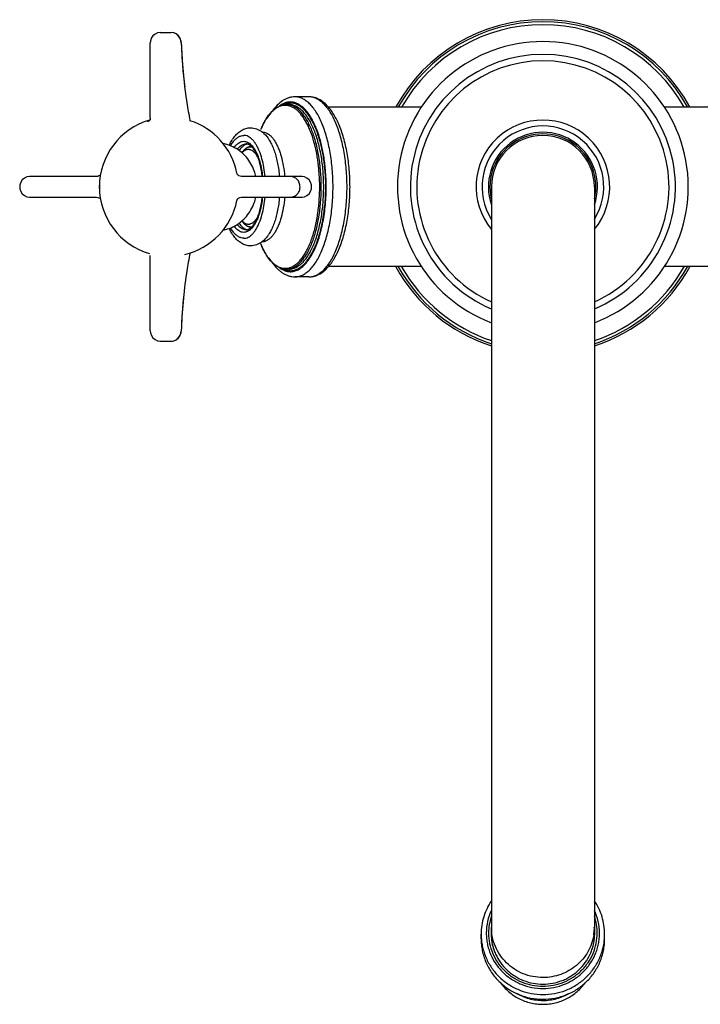
# Model space of a CAD drawing. Extents: x 9320 to 9833, y 1555 to 2068.
# Drawn here: x 9595 to 9728, y 1876 to 2068 of the extents above; entities that cross this region are included whole.
import ezdxf

# ---------------------------------------------------------------- set-up
doc = ezdxf.new("R2010")
doc.units = 0
doc.layers.add('02___PRT_ALL_AXES', color=7, linetype='Continuous')
doc.layers.add('1099003-112_DXF_CONTINUOUS_LINE', color=7, linetype='Continuous')

msp = doc.modelspace()

# ---------------------------------------------------------------- linework, layer by layer
at = {"color": 0, "linetype": 'Continuous'}
for p, q in [((9651.62, 2052.76), (9648.9, 2052.76)), ((9647.72, 2051.26), (9647.25, 2051.26)), ((9640.29, 2043.01), (9640.53, 2043.01)), ((9638.59, 2041.9), (9638.76, 2042.11)), ((9638.59, 2028.62), (9638.76, 2028.4)), ((9640.29, 2027.51), (9640.53, 2027.51)), ((9647.72, 2019.26), (9647.25, 2019.26)), ((9651.62, 2017.76), (9648.9, 2017.76))]:
    msp.add_line(p, q, dxfattribs=at)
at = {"color": 7, "linetype": 'Continuous'}
for p, q in [((9687.07, 2035.26), (9687.07, 1889.76)), ((9707.07, 2035.26), (9707.07, 1889.76)), ((9685.07, 1889.04), (9685.07, 1889.97)), ((9709.07, 1889.04), (9709.07, 1889.97)), ((9697.06, 1879.85), (9697.08, 1879.85))]:
    msp.add_line(p, q, dxfattribs=at)
at = {"color": 0, "linetype": 'Continuous'}
for centre, radius, start, end in [((9697.07, 2035.26), 32.5, 28.549, 151.4506), ((9697.07, 2035.26), 32.1, 28.9369, 151.0631), ((9697.07, 2035.26), 31.53, 29.4919, 150.5081), ((9697.07, 2035.26), 28.25, 290.7594, 249.2406), ((9697.07, 2035.26), 25.75, 292.9082, 247.0921), ((9697.07, 2035.26), 24.5, 294.1029, 245.8971), ((9647.25, 2048.15), 3.11, 90.0049, 94.8356), ((9647.25, 2048.36), 2.89, 80.884, 89.9625), ((9652.04, 2042.89), 10.35, 146.5946, 147.8421), ((9658.06, 2039.81), 17.13, 156.7185, 157.3759), ((9657.77, 2039.91), 16.82, 156.6483, 157.3009), ((9657.43, 2040.05), 16.46, 156.3304, 156.6478), ((9656.26, 2040.58), 15.17, 153.8837, 156.3686), ((9697.07, 2035.26), 12.98, 320.5301, 219.4699), ((9697.07, 2035.26), 11.83, 327.9018, 212.0982), ((9697.07, 2035.26), 10.6, 340.8175, 199.1825), ((9697.07, 2035.26), 10.3, 346.9116, 193.0884), ((9697.07, 2035.26), 10, 0, 180), ((9639.98, 2041.88), 1.74, 108.9628, 111.5467), ((9640.38, 2041.71), 1.4, 90.0048, 94.3553), ((9640.29, 2041.6), 1.41, 78.9329, 89.948), ((9640.38, 2041.71), 1.4, 87.0636, 89.9983), ((9638.63, 2041.2), 2.63, 47.5005, 48.1878), ((9618.24, 2035.37), 36.63, 4.2538, 6.0967), ((9618.65, 2035.44), 36.31, 5.9128, 6.0408), ((9617.8, 2035.36), 37.16, 4.2131, 5.9053), ((9617.59, 2035.32), 37.29, 3.743, 4.2562), ((9620.16, 2034.94), 34.71, 352.7194, 352.9255), ((9640.38, 2028.81), 1.4, 265.6447, 269.9952), ((9640.29, 2028.91), 1.4, 270.0124, 281.1071), ((9640.38, 2028.81), 1.4, 270.0017, 272.9158), ((9639.98, 2028.64), 1.74, 248.4533, 251.0372), ((9657.79, 2030.59), 16.83, 202.6461, 203.6688), ((9657.72, 2030.59), 16.77, 202.7252, 203.7232), ((9656.54, 2030.07), 15.48, 203.718, 206.0626), ((9652.06, 2027.63), 10.38, 212.4488, 213.3745), ((9697.07, 2035.26), 32.5, 208.5495, 252.0542), ((9697.07, 2035.26), 32.1, 208.937, 251.8235), ((9697.07, 2035.26), 31.53, 209.492, 251.4929), ((9697.07, 2035.26), 32.1, 288.1774, 331.063), ((9697.07, 2035.26), 31.53, 288.5071, 330.508), ((9697.07, 2035.26), 32.5, 287.9467, 331.4509), ((9647.25, 2022.37), 3.11, 265.1642, 269.9951), ((9647.25, 2022.13), 2.88, 270.01, 279.1436)]:
    msp.add_arc(centre, radius, start, end, dxfattribs=at)
at = {"color": 7, "linetype": 'Continuous'}
for centre, radius, start, end in [((9696.63, 1890.17), 10.56, 155.0491, 179.9815), ((9696.64, 1890.17), 10.12, 161.1277, 179.992), ((9697.51, 1890.17), 10.12, 0.008, 18.8723), ((9697.51, 1890.17), 10.56, 0.0185, 24.9509), ((9696.56, 1889.97), 11.49, 180.0032, 184.5835), ((9696.64, 1890.07), 9.61, 176.2804, 179.9976), ((9696.63, 1889.76), 9.61, 178.1494, 179.0687), ((9696.62, 1890.07), 9.6, 180.0007, 181.8749), ((9696.65, 1889.76), 9.63, 176.2815, 178.1491), ((9696.65, 1889.76), 9.58, 180.0011, 197.4039), ((9697.49, 1889.76), 9.58, 342.5961, 359.9989), ((9697.52, 1891.31), 9.55, 350.8451, 352.9236), ((9697.49, 1891.31), 9.58, 352.9316, 0.0004), ((9697.48, 1890.07), 9.64, 3.7185, 7.4221), ((9697.51, 1890.07), 9.61, 0.0024, 3.7196), ((9697.49, 1889.76), 9.63, 1.8509, 3.7185), ((9697.51, 1889.76), 9.61, 0.9313, 1.8506), ((9697.52, 1890.07), 9.6, 358.1247, 359.9993), ((9697.58, 1889.97), 11.49, 355.4165, 359.9968)]:
    msp.add_arc(centre, radius, start, end, dxfattribs=at)
at = {"color": 0, "linetype": 'Continuous'}
for points, start_tangent, end_tangent in [([(9648.9, 2052.76), (9648.27, 2052.71), (9647.66, 2052.56), (9647.06, 2052.32), (9646.49, 2052), (9645.43, 2051.12), (9644.47, 2049.96)], (-1, 0), (-0.573535, -0.819181)), ([(9656.29, 2035.26), (9656.15, 2038.67), (9655.73, 2041.95), (9655.42, 2043.51), (9655.05, 2044.98), (9654.61, 2046.36), (9654.13, 2047.63), (9653.59, 2048.79), (9653.01, 2049.81), (9652.38, 2050.69), (9651.73, 2051.43), (9651.04, 2052), (9650.34, 2052.42), (9649.62, 2052.67), (9648.9, 2052.76)], (0, 1), (-1, 0)), ([(9651.62, 2017.76), (9652.5, 2017.86), (9653.36, 2018.15), (9654.17, 2018.62), (9654.93, 2019.24), (9655.63, 2020.01), (9656.28, 2020.91), (9656.88, 2021.95), (9657.42, 2023.1), (9657.91, 2024.36), (9658.35, 2025.72), (9658.72, 2027.17), (9659.03, 2028.69), (9659.45, 2031.91), (9659.59, 2035.26), (9659.45, 2038.6), (9659.03, 2041.82), (9658.72, 2043.35), (9658.35, 2044.8), (9657.91, 2046.16), (9657.42, 2047.42), (9656.88, 2048.57), (9656.28, 2049.6), (9655.63, 2050.5), (9654.93, 2051.27), (9654.17, 2051.9), (9653.36, 2052.37), (9652.5, 2052.66), (9651.62, 2052.76)], (1, 0.000002), (-1, 0)), ([(9651.62, 2017.76), (9652.34, 2017.84), (9653.06, 2018.09), (9653.76, 2018.51), (9654.45, 2019.09), (9655.1, 2019.82), (9655.73, 2020.71), (9656.31, 2021.73), (9656.85, 2022.88), (9657.33, 2024.16), (9657.77, 2025.54), (9658.14, 2027.01), (9658.45, 2028.56), (9658.87, 2031.84), (9659.01, 2035.26), (9658.87, 2038.67), (9658.45, 2041.95), (9658.14, 2043.51), (9657.77, 2044.98), (9657.33, 2046.36), (9656.85, 2047.63), (9656.31, 2048.79), (9655.73, 2049.81), (9655.1, 2050.69), (9654.45, 2051.43), (9653.76, 2052), (9653.06, 2052.42), (9652.34, 2052.67), (9651.62, 2052.76)], (1, 0.000002), (-1, 0)), ([(9642.33, 2046.58), (9642.8, 2047.57), (9643.3, 2048.46), (9643.85, 2049.24), (9644.42, 2049.9), (9645.03, 2050.44), (9645.66, 2050.84), (9646.32, 2051.12), (9646.99, 2051.25)], (0.395292, 0.918555), (0.996445, 0.084248)), ([(9647.01, 2051.1), (9646.53, 2051.06), (9646.06, 2050.94), (9645.59, 2050.74), (9645.13, 2050.46), (9644.68, 2050.1), (9644.24, 2049.67), (9643.4, 2048.59)], (-1, 0), (-0.550605, -0.834766)), ([(9647.99, 2051.76), (9647.42, 2051.7), (9646.86, 2051.54), (9646.3, 2051.26), (9645.75, 2050.88)], (-1, 0), (-0.779877, -0.625932)), ([(9647.99, 2051.56), (9647.25, 2051.46), (9646.52, 2051.18)], (-1, -0.000001), (-0.888265, -0.459332)), ([(9653.48, 2039.27), (9653.12, 2041.72), (9652.59, 2044), (9651.91, 2046.05), (9651.52, 2046.96), (9651.1, 2047.8), (9650.65, 2048.55), (9650.18, 2049.21), (9649.68, 2049.78), (9649.17, 2050.25), (9648.64, 2050.62), (9648.1, 2050.88), (9647.56, 2051.04), (9647.01, 2051.1)], (-0.110062, 0.993925), (-1, 0)), ([(9647.71, 2019.29), (9648.34, 2019.47), (9648.96, 2019.78), (9649.57, 2020.22), (9650.15, 2020.8), (9650.71, 2021.51), (9651.24, 2022.34), (9651.74, 2023.28), (9652.19, 2024.33), (9652.6, 2025.48), (9652.97, 2026.71), (9653.54, 2029.39), (9653.89, 2032.27), (9654.01, 2035.26), (9653.89, 2038.25), (9653.54, 2041.13), (9652.97, 2043.81), (9652.6, 2045.04), (9652.19, 2046.18), (9651.74, 2047.23), (9651.24, 2048.17), (9650.71, 2049), (9650.15, 2049.71), (9649.57, 2050.29), (9648.96, 2050.74), (9648.34, 2051.05), (9647.71, 2051.22)], (0.987418, 0.158133), (-0.987418, 0.158133)), ([(9647.72, 2019.26), (9648.38, 2019.33), (9649.04, 2019.57), (9649.68, 2019.95), (9650.31, 2020.48), (9650.91, 2021.15), (9651.48, 2021.95), (9652.01, 2022.89), (9652.5, 2023.94), (9652.95, 2025.11), (9653.34, 2026.37), (9653.68, 2027.72), (9653.97, 2029.13), (9654.35, 2032.14), (9654.48, 2035.26), (9654.35, 2038.38), (9653.97, 2041.38), (9653.68, 2042.8), (9653.34, 2044.15), (9652.95, 2045.41), (9652.5, 2046.57), (9652.01, 2047.63), (9651.48, 2048.56), (9650.91, 2049.37), (9650.31, 2050.04), (9649.68, 2050.57), (9649.04, 2050.95), (9648.38, 2051.18), (9647.72, 2051.26)], (1, 0), (-1, 0)), ([(9654.76, 2039.27), (9654.38, 2041.85), (9653.84, 2044.26), (9653.13, 2046.41), (9652.72, 2047.38), (9652.28, 2048.27), (9651.81, 2049.06), (9651.32, 2049.76), (9650.8, 2050.36), (9650.26, 2050.86), (9649.71, 2051.25), (9649.14, 2051.53), (9648.57, 2051.7), (9647.99, 2051.76)], (-0.105238, 0.994447), (-1, 0)), ([(9654.67, 2039.26), (9654.3, 2041.8), (9653.76, 2044.17), (9653.06, 2046.3), (9652.66, 2047.25), (9652.22, 2048.12), (9651.76, 2048.9), (9651.27, 2049.59), (9650.76, 2050.18), (9650.23, 2050.67), (9649.68, 2051.06), (9649.12, 2051.34), (9648.56, 2051.5), (9647.99, 2051.56)], (-0.106365, 0.994327), (-1, -0.000001)), ([(9643.28, 2048.4), (9643.11, 2048.13), (9642.64, 2047.26)], (-0.53239, -0.846499), (-0.440405, -0.897799)), ([(9640.29, 2046.74), (9640.87, 2046.69), (9641.42, 2046.54), (9641.95, 2046.3), (9642.44, 2045.98)], (1, 0), (0.801242, -0.59834)), ([(9642.42, 2046.51), (9642.45, 2046.55), (9642.47, 2046.59), (9642.49, 2046.61), (9642.5, 2046.63), (9642.5, 2046.63), (9642.5, 2046.63), (9642.5, 2046.63), (9642.5, 2046.63), (9642.49, 2046.62), (9642.48, 2046.6), (9642.46, 2046.58), (9642.43, 2046.54), (9642.39, 2046.51), (9642.35, 2046.46), (9642.3, 2046.41), (9642.25, 2046.35), (9642.11, 2046.23)], (0.510458, 0.859903), (-0.74452, -0.667601)), ([(9641.97, 2042.24), (9641.66, 2042.91), (9641.33, 2043.52), (9640.97, 2044.04), (9640.59, 2044.47), (9640.19, 2044.81), (9639.78, 2045.06), (9639.37, 2045.21), (9638.95, 2045.26)], (-0.380658, 0.924716), (-1, 0)), ([(9642.44, 2045.98), (9642.85, 2045.64), (9643.89, 2044.36)], (0.801242, -0.59834), (0.533636, -0.845715)), ([(9640.29, 2043.01), (9640.09, 2042.99), (9639.89, 2042.95), (9639.69, 2042.88), (9639.5, 2042.78), (9639.31, 2042.65), (9639.12, 2042.5), (9638.76, 2042.11)], (-1, 0), (-0.625525, -0.780204)), ([(9638.8, 2042.16), (9639.15, 2042.55), (9639.51, 2042.84), (9639.89, 2043.02), (9640.27, 2043.1)], (0.615478, 0.788154), (0.997117, 0.075884)), ([(9639.9, 2043.49), (9639.64, 2043.58), (9639.4, 2043.61)], (-0.90993, 0.414762), (-1, 0)), ([(9639.64, 2043.58), (9639.58, 2043.57), (9639.42, 2043.52)], (-0.982061, -0.188562), (-0.945777, -0.324817)), ([(9640.39, 2043.16), (9640.26, 2043.27), (9639.9, 2043.49)], (-0.745356, 0.666667), (-0.90993, 0.414762)), ([(9641.75, 2040.92), (9641.43, 2041.45), (9641.08, 2041.88), (9640.9, 2042.05), (9640.72, 2042.2), (9640.34, 2042.41), (9640.15, 2042.47), (9639.95, 2042.5), (9639.76, 2042.51), (9639.57, 2042.48), (9639.37, 2042.43), (9639.18, 2042.34), (9638.81, 2042.09)], (-0.46774, 0.883866), (-0.76533, -0.643638)), ([(9653.6, 2032.52), (9653.7, 2035.91), (9653.48, 2039.27)], (0.074067, 0.997253), (-0.110062, 0.993925)), ([(9647.99, 2018.76), (9648.75, 2018.86), (9649.5, 2019.15), (9650.23, 2019.63), (9650.93, 2020.3), (9651.6, 2021.15), (9652.23, 2022.16), (9652.81, 2023.33), (9653.33, 2024.64), (9653.78, 2026.08), (9654.17, 2027.62), (9654.49, 2029.26), (9654.72, 2030.96), (9654.96, 2034.51), (9654.86, 2038.09)], (1, 0.000001), (-0.073504, 0.997295)), ([(9654.6, 2030.66), (9654.86, 2034.18), (9654.8, 2037.75)], (0.123162, 0.992387), (-0.065286, 0.997867)), ([(9648.9, 2017.76), (9649.62, 2017.84), (9650.34, 2018.09), (9651.04, 2018.51), (9651.73, 2019.09), (9652.38, 2019.82), (9653.01, 2020.71), (9653.59, 2021.73), (9654.13, 2022.88), (9654.61, 2024.16), (9655.05, 2025.54), (9655.42, 2027.01), (9655.73, 2028.56), (9656.15, 2031.84), (9656.29, 2035.26)], (1, 0.000001), (0, 1)), ([(9647.01, 2019.42), (9647.59, 2019.48), (9648.17, 2019.66), (9648.74, 2019.96), (9649.3, 2020.37), (9649.84, 2020.9), (9650.36, 2021.54), (9650.85, 2022.29), (9651.31, 2023.13), (9651.74, 2024.06), (9652.14, 2025.08), (9652.81, 2027.34), (9653.3, 2029.85), (9653.6, 2032.52)], (1, 0), (0.074067, 0.997253)), ([(9638.81, 2028.43), (9639.18, 2028.17), (9639.37, 2028.09), (9639.57, 2028.04), (9639.76, 2028.01), (9639.95, 2028.01), (9640.15, 2028.05), (9640.34, 2028.11), (9640.72, 2028.32), (9640.9, 2028.46), (9641.08, 2028.64), (9641.42, 2029.06), (9641.74, 2029.59)], (0.76533, -0.643638), (0.468593, 0.883414)), ([(9647.99, 2018.96), (9648.54, 2019.01), (9649.09, 2019.17), (9649.62, 2019.42), (9650.15, 2019.78), (9650.67, 2020.24), (9651.17, 2020.79), (9651.64, 2021.44), (9652.1, 2022.17), (9652.53, 2022.99), (9652.92, 2023.88), (9653.63, 2025.88), (9654.18, 2028.12), (9654.58, 2030.54)], (1, -0.000001), (0.12673, 0.991937)), ([(9638.76, 2028.4), (9639.12, 2028.01), (9639.31, 2027.86), (9639.5, 2027.73), (9639.69, 2027.64), (9639.89, 2027.56), (9640.09, 2027.52), (9640.29, 2027.51)], (0.625525, -0.780204), (1, 0)), ([(9640.27, 2027.41), (9639.89, 2027.49), (9639.51, 2027.68), (9639.15, 2027.97), (9638.8, 2028.35)], (-0.997117, 0.075884), (-0.615478, 0.788154)), ([(9638.95, 2025.26), (9639.37, 2025.31), (9639.78, 2025.46), (9640.19, 2025.7), (9640.59, 2026.04), (9640.97, 2026.48), (9641.33, 2027), (9641.66, 2027.6), (9641.97, 2028.28)], (1, 0), (0.380658, 0.924716)), ([(9639.9, 2027.02), (9640.02, 2027.09), (9640.41, 2027.37)], (0.909872, 0.414889), (0.73743, 0.675423)), ([(9639.4, 2026.91), (9639.64, 2026.94), (9639.9, 2027.02)], (1, 0), (0.909872, 0.414889)), ([(9639.42, 2026.99), (9639.47, 2026.98), (9639.64, 2026.94)], (0.945777, -0.324817), (0.982104, -0.188337)), ([(9643.89, 2026.16), (9643.57, 2025.69), (9642.44, 2024.54)], (-0.533555, -0.845765), (-0.801139, -0.598478)), ([(9642.44, 2024.54), (9641.95, 2024.22), (9641.42, 2023.98), (9640.87, 2023.83), (9640.29, 2023.78)], (-0.801139, -0.598478), (-1, 0)), ([(9642.11, 2024.29), (9642.36, 2024.05), (9642.48, 2023.9)], (0.744514, -0.667607), (0.621239, -0.783621)), ([(9646.99, 2019.27), (9646.33, 2019.4), (9645.68, 2019.66), (9645.05, 2020.06), (9644.45, 2020.59), (9643.88, 2021.23), (9643.34, 2021.99), (9642.84, 2022.86), (9642.37, 2023.83)], (-0.996444, 0.084252), (-0.401483, 0.915866)), ([(9642.64, 2023.26), (9642.8, 2022.95), (9643.3, 2022.07)], (0.439928, -0.898033), (0.536571, -0.843855)), ([(9643.4, 2021.93), (9644.23, 2020.85), (9644.67, 2020.41), (9645.13, 2020.06), (9645.59, 2019.78), (9646.06, 2019.58), (9646.53, 2019.46), (9647.01, 2019.42)], (0.550184, -0.835043), (1, 0)), ([(9644.48, 2020.55), (9645.43, 2019.39), (9645.95, 2018.92), (9646.49, 2018.52), (9647.07, 2018.19), (9647.66, 2017.95), (9648.27, 2017.81), (9648.9, 2017.76)], (0.573922, -0.81891), (1, 0)), ([(9645.75, 2019.63), (9646.3, 2019.25), (9646.86, 2018.98), (9647.42, 2018.81), (9647.99, 2018.76)], (0.779802, -0.626026), (1, 0.000001)), ([(9646.52, 2019.33), (9647.25, 2019.05), (9647.99, 2018.96)], (0.888228, -0.459403), (1, -0.000001))]:
    msp.add_spline(points, degree=3, dxfattribs=dict(at, start_tangent=start_tangent, end_tangent=end_tangent))
for points, knots in [([(9636.13, 2043.34), (9636.24, 2043.58), (9636.53, 2044.13), (9637.05, 2044.93), (9637.61, 2045.55), (9638.1, 2045.97), (9638.5, 2046.24), (9638.91, 2046.45), (9639.36, 2046.61), (9639.82, 2046.72), (9640.13, 2046.74), (9640.29, 2046.74)], [2.777363, 2.777363, 2.777363, 2.777363, 3.587466, 4.632756, 5.619215, 6.097892, 6.570722, 7.041292, 7.50993, 7.97751, 8.449153, 8.449153, 8.449153, 8.449153]), ([(9636.4, 2043.23), (9636.43, 2043.29), (9636.59, 2043.57), (9636.9, 2044.03), (9637.37, 2044.57), (9637.88, 2044.96), (9638.4, 2045.2), (9638.77, 2045.26), (9638.95, 2045.26)], [2.719927, 2.719927, 2.719927, 2.719927, 2.897188, 3.692339, 4.399836, 5.027464, 5.592399, 6.121862, 6.121862, 6.121862, 6.121862]), ([(9642.44, 2045.97), (9642.59, 2045.97), (9642.9, 2045.93), (9643.34, 2045.77), (9643.78, 2045.51), (9644.2, 2045.15), (9644.6, 2044.7), (9644.98, 2044.15), (9645.33, 2043.53), (9645.66, 2042.82), (9645.96, 2042.04), (9646.32, 2040.89), (9646.66, 2039.32), (9646.83, 2037.99), (9646.89, 2037.29), (9646.89, 2037.26)], [0, 0, 0, 0, 0.446671, 0.912571, 1.413565, 1.961702, 2.564519, 3.225878, 3.94672, 4.72575, 5.559963, 6.444936, 8.343829, 10.370055, 10.460528, 10.460528, 10.460528, 10.460528]), ([(9637.08, 2042.92), (9637.15, 2043.02), (9637.34, 2043.27), (9637.68, 2043.6), (9638.09, 2043.89), (9638.51, 2044.07), (9638.8, 2044.11), (9638.95, 2044.11)], [2.452948, 2.452948, 2.452948, 2.452948, 2.829092, 3.377608, 3.870171, 4.319843, 4.745582, 4.745582, 4.745582, 4.745582]), ([(9637.69, 2042.57), (9637.77, 2042.66), (9637.95, 2042.88), (9638.26, 2043.18), (9638.63, 2043.42), (9639.01, 2043.57), (9639.27, 2043.61), (9639.4, 2043.61)], [2.089874, 2.089874, 2.089874, 2.089874, 2.46178, 2.942864, 3.377809, 3.777802, 4.158421, 4.158421, 4.158421, 4.158421]), ([(9639.34, 2043.49), (9639.13, 2043.41), (9638.82, 2043.21), (9638.46, 2042.86), (9638.23, 2042.58), (9638.09, 2042.4), (9638.05, 2042.33)], [0, 0, 0, 0, 0.691856, 1.082719, 1.507722, 1.769753, 1.769753, 1.769753, 1.769753]), ([(9638.95, 2044.11), (9639.07, 2044.11), (9639.32, 2044.08), (9639.69, 2043.95), (9640.05, 2043.73), (9640.4, 2043.43), (9640.73, 2043.06), (9641.04, 2042.61), (9641.33, 2042.09), (9641.6, 2041.5), (9641.85, 2040.86), (9642.14, 2039.91), (9642.41, 2038.7), (9642.54, 2037.72), (9642.59, 2037.26)], [0, 0, 0, 0, 0.368957, 0.753836, 1.167695, 1.620479, 2.118441, 2.664769, 3.260218, 3.903753, 4.592856, 5.323894, 6.89249, 8.291866, 8.291866, 8.291866, 8.291866]), ([(9642.54, 2037.26), (9642.52, 2037.44), (9642.45, 2038.02), (9642.3, 2038.97), (9642.03, 2040.08), (9641.7, 2041.07), (9641.38, 2041.8), (9641.09, 2042.31), (9640.87, 2042.63), (9640.65, 2042.91), (9640.49, 2043.07), (9640.41, 2043.14)], [10.375339, 10.375339, 10.375339, 10.375339, 10.918731, 12.131118, 13.271951, 14.320203, 15.257328, 15.67955, 16.068748, 16.423905, 16.744443, 16.744443, 16.744443, 16.744443]), ([(9643.89, 2044.35), (9644.06, 2044.09), (9644.37, 2043.52), (9644.77, 2042.58), (9645.12, 2041.53), (9645.42, 2040.39), (9645.65, 2039.18), (9645.79, 2038.12), (9645.85, 2037.48), (9645.87, 2037.26)], [0, 0, 0, 0, 0.929812, 1.951134, 3.056855, 4.236855, 5.478736, 6.768413, 7.427428, 7.427428, 7.427428, 7.427428]), ([(9638.81, 2042.09), (9638.77, 2042.06), (9638.7, 2041.99), (9638.63, 2041.93), (9638.6, 2041.89)], [0, 0, 0, 0, 0.1377544, 0.2927831, 0.2927831, 0.2927831, 0.2927831]), ([(9643.09, 2037.26), (9643.04, 2037.85), (9642.89, 2039.02), (9642.53, 2040.69), (9642.17, 2041.75), (9641.97, 2042.24)], [9.120672, 9.120672, 9.120672, 9.120672, 10.901048, 12.649813, 14.237796, 14.237796, 14.237796, 14.237796]), ([(9642.59, 2033.26), (9642.54, 2032.79), (9642.41, 2031.81), (9642.14, 2030.61), (9641.85, 2029.65), (9641.6, 2029.01), (9641.33, 2028.43), (9641.04, 2027.91), (9640.73, 2027.46), (9640.4, 2027.08), (9640.05, 2026.79), (9639.69, 2026.57), (9639.32, 2026.44), (9639.07, 2026.41), (9638.95, 2026.41)], [12.296957, 12.296957, 12.296957, 12.296957, 13.696145, 15.264741, 15.99578, 16.684882, 17.328418, 17.923866, 18.470195, 18.968156, 19.42094, 19.8348, 20.219678, 20.588635, 20.588635, 20.588635, 20.588635]), ([(9640.41, 2027.37), (9640.49, 2027.44), (9640.65, 2027.61), (9640.87, 2027.88), (9641.09, 2028.21), (9641.37, 2028.71), (9641.7, 2029.45), (9642.03, 2030.44), (9642.3, 2031.54), (9642.45, 2032.5), (9642.52, 2033.08), (9642.54, 2033.26)], [0, 0, 0, 0, 0.320481, 0.675571, 1.064704, 1.486863, 2.423874, 3.472027, 4.612779, 5.825107, 6.369444, 6.369444, 6.369444, 6.369444]), ([(9641.97, 2028.28), (9642.17, 2028.77), (9642.53, 2029.83), (9642.89, 2031.5), (9643.04, 2032.67), (9643.09, 2033.26)], [0, 0, 0, 0, 1.587983, 3.336748, 5.116936, 5.116936, 5.116936, 5.116936]), ([(9646.89, 2033.26), (9646.89, 2033.23), (9646.83, 2032.52), (9646.66, 2031.19), (9646.32, 2029.63), (9645.96, 2028.47), (9645.66, 2027.7), (9645.33, 2026.99), (9644.98, 2026.36), (9644.6, 2025.82), (9644.2, 2025.36), (9643.78, 2025), (9643.34, 2024.74), (9642.9, 2024.58), (9642.59, 2024.54), (9642.44, 2024.54)], [14.463592, 14.463592, 14.463592, 14.463592, 14.553877, 16.580103, 18.478995, 19.363968, 20.198181, 20.977211, 21.698054, 22.359412, 22.96223, 23.510366, 24.01136, 24.477261, 24.923931, 24.923931, 24.923931, 24.923931]), ([(9645.87, 2033.26), (9645.85, 2033.04), (9645.79, 2032.39), (9645.65, 2031.34), (9645.42, 2030.12), (9645.12, 2028.98), (9644.77, 2027.94), (9644.37, 2027), (9644.06, 2026.43), (9643.89, 2026.16)], [11.429371, 11.429371, 11.429371, 11.429371, 12.088252, 13.377927, 14.619806, 15.799803, 16.905521, 17.926839, 18.856647, 18.856647, 18.856647, 18.856647]), ([(9638.95, 2025.26), (9638.77, 2025.26), (9638.4, 2025.31), (9637.88, 2025.56), (9637.37, 2025.95), (9636.9, 2026.48), (9636.59, 2026.95), (9636.43, 2027.23), (9636.4, 2027.28)], [0, 0, 0, 0, 0.529463, 1.094398, 1.722026, 2.429523, 3.224674, 3.402858, 3.402858, 3.402858, 3.402858]), ([(9638.95, 2026.41), (9638.8, 2026.41), (9638.51, 2026.45), (9638.09, 2026.63), (9637.68, 2026.91), (9637.34, 2027.25), (9637.15, 2027.49), (9637.08, 2027.59)], [0, 0, 0, 0, 0.425739, 0.87541, 1.367974, 1.916489, 2.293498, 2.293498, 2.293498, 2.293498]), ([(9639.4, 2026.91), (9639.27, 2026.91), (9639.01, 2026.94), (9638.63, 2027.09), (9638.26, 2027.34), (9637.95, 2027.63), (9637.77, 2027.85), (9637.69, 2027.95)], [0, 0, 0, 0, 0.380619, 0.780612, 1.215557, 1.696642, 2.069352, 2.069352, 2.069352, 2.069352]), ([(9638.05, 2028.19), (9638.09, 2028.12), (9638.23, 2027.93), (9638.46, 2027.65), (9638.82, 2027.31), (9639.13, 2027.11), (9639.34, 2027.02)], [1.792155, 1.792155, 1.792155, 1.792155, 2.054951, 2.479954, 2.870818, 3.562674, 3.562674, 3.562674, 3.562674]), ([(9640.29, 2023.78), (9640.13, 2023.78), (9639.82, 2023.8), (9639.36, 2023.9), (9638.92, 2024.06), (9638.5, 2024.28), (9638.1, 2024.54), (9637.61, 2024.96), (9637.05, 2025.59), (9636.53, 2026.38), (9636.24, 2026.94), (9636.13, 2027.18)], [0, 0, 0, 0, 0.471573, 0.938781, 1.407096, 1.877513, 2.350161, 2.828574, 3.814509, 4.859166, 5.672735, 5.672735, 5.672735, 5.672735])]:
    msp.add_open_spline(points, degree=3, knots=knots, dxfattribs=at)
msp.add_open_spline([(9638.59, 2028.63), (9638.66, 2028.56), (9638.73, 2028.49), (9638.81, 2028.43)], degree=3, dxfattribs=at)
at = {"color": 7, "linetype": 'Continuous'}
for points, start_tangent, end_tangent in [([(9687.06, 1896.45), (9686.21, 1894.96), (9685.58, 1893.35), (9685.2, 1891.68), (9685.07, 1889.97)], (-0.559417, -0.828886), (0, -1)), ([(9709.07, 1889.97), (9708.94, 1891.68), (9708.56, 1893.35), (9707.94, 1894.96), (9707.08, 1896.45)], (0, 1), (-0.55943, 0.828878)), ([(9686.07, 1890.17), (9686.12, 1889.12), (9686.28, 1888.07), (9686.54, 1887.05), (9686.91, 1886.05), (9687.92, 1884.19), (9689.29, 1882.56), (9690.09, 1881.85), (9690.96, 1881.23), (9691.89, 1880.68), (9692.86, 1880.23), (9694.93, 1879.62), (9697.07, 1879.41), (9699.22, 1879.62), (9701.28, 1880.23), (9702.26, 1880.68), (9703.18, 1881.23), (9704.05, 1881.85), (9704.85, 1882.56), (9706.22, 1884.19), (9707.23, 1886.05), (9707.6, 1887.05), (9707.86, 1888.07), (9708.02, 1889.12), (9708.07, 1890.17)], (0, -1), (0, 1)), ([(9686.52, 1890.17), (9686.72, 1888.16), (9687.32, 1886.23), (9688.3, 1884.44), (9689.61, 1882.88), (9691.2, 1881.59), (9693.03, 1880.64), (9695, 1880.05), (9697.06, 1879.85)], (0, -1), (1, -0.000874)), ([(9687.03, 1889.76), (9687.1, 1888.81), (9687.27, 1887.88), (9687.53, 1886.97), (9687.88, 1886.09), (9688.83, 1884.44), (9690.08, 1883.01), (9690.8, 1882.38), (9691.59, 1881.83), (9692.42, 1881.35), (9693.3, 1880.96), (9695.15, 1880.42), (9697.07, 1880.24), (9698.99, 1880.42), (9700.84, 1880.96), (9701.72, 1881.35), (9702.55, 1881.83), (9703.34, 1882.38), (9704.06, 1883.01), (9705.31, 1884.44), (9706.26, 1886.09), (9706.61, 1886.97), (9706.87, 1887.88), (9707.04, 1888.81), (9707.12, 1889.76)], (0.032708, -0.999465), (0.032715, 0.999465)), ([(9697.07, 1881.53), (9695.12, 1881.72), (9693.24, 1882.28), (9691.52, 1883.18), (9690, 1884.4), (9688.76, 1885.88), (9687.83, 1887.57), (9687.26, 1889.41), (9687.07, 1891.31)], (-1, 0), (0, 1)), ([(9706.95, 1889.79), (9706.52, 1888.12), (9705.8, 1886.54), (9704.8, 1885.11), (9703.57, 1883.88), (9702.13, 1882.88), (9700.53, 1882.14), (9698.83, 1881.68), (9697.07, 1881.53)], (-0.159093, -0.987264), (-1, 0)), ([(9697.08, 1879.85), (9699.14, 1880.05), (9701.11, 1880.64), (9702.94, 1881.59), (9704.53, 1882.88), (9705.85, 1884.44), (9706.82, 1886.23), (9707.42, 1888.16), (9707.62, 1890.17)], (1, 0.000874), (0, 1)), ([(9685.07, 1889.04), (9685.13, 1887.89), (9685.3, 1886.75), (9685.59, 1885.64), (9685.98, 1884.55), (9687.09, 1882.52), (9688.59, 1880.74), (9689.46, 1879.97), (9690.4, 1879.28), (9691.41, 1878.69), (9692.48, 1878.2), (9694.73, 1877.53), (9697.07, 1877.31), (9699.41, 1877.53), (9701.66, 1878.2), (9702.73, 1878.69), (9703.74, 1879.28), (9704.68, 1879.97), (9705.56, 1880.74), (9707.05, 1882.52), (9708.16, 1884.55), (9708.55, 1885.64), (9708.84, 1886.75), (9709.01, 1887.89), (9709.07, 1889.04)], (0, -1), (0, 1)), ([(9685.11, 1889.05), (9685.25, 1887.96), (9685.49, 1886.89), (9685.83, 1885.85), (9686.27, 1884.84), (9687.43, 1882.97), (9688.92, 1881.35), (9689.78, 1880.64), (9690.7, 1880.02), (9691.67, 1879.48), (9692.7, 1879.03), (9694.85, 1878.43), (9697.07, 1878.23), (9699.3, 1878.43), (9701.45, 1879.03), (9702.47, 1879.48), (9703.44, 1880.02), (9704.36, 1880.64), (9705.22, 1881.35), (9706.71, 1882.97), (9707.87, 1884.84), (9708.31, 1885.85), (9708.65, 1886.89), (9708.9, 1887.96), (9709.03, 1889.05)], (0.079888, -0.996804), (0.079888, 0.996804)), ([(9688.8, 1880.57), (9689.55, 1879.64), (9690.41, 1878.8), (9691.37, 1878.06), (9692.41, 1877.45), (9693.51, 1876.96), (9694.67, 1876.61), (9695.86, 1876.4), (9697.07, 1876.33), (9698.28, 1876.4), (9699.47, 1876.61), (9700.63, 1876.96), (9701.73, 1877.45), (9702.77, 1878.06), (9703.73, 1878.8), (9704.59, 1879.64), (9705.34, 1880.57)], (0.577363, -0.816488), (0.577552, 0.816354)), ([(9702.19, 1878.44), (9701, 1877.83), (9699.73, 1877.37), (9698.42, 1877.1), (9697.07, 1877.01), (9695.73, 1877.1), (9694.41, 1877.37), (9693.14, 1877.83), (9691.95, 1878.44)], (-0.853488, -0.521113), (-0.853488, 0.521113))]:
    msp.add_spline(points, degree=3, dxfattribs=dict(at, start_tangent=start_tangent, end_tangent=end_tangent))
at = {"layer": '02___PRT_ALL_AXES', "color": 0, "linetype": 'Continuous'}
for p, q in [((9673.51, 2050.76), (9655.37, 2050.76)), ((9738.77, 2050.76), (9720.63, 2050.76)), ((9673.51, 2019.76), (9655.37, 2019.76)), ((9738.77, 2019.76), (9720.63, 2019.76))]:
    msp.add_line(p, q, dxfattribs=at)
at = {"layer": '1099003-112_DXF_CONTINUOUS_LINE', "color": 0, "linetype": 'Continuous'}
for p, q in [((9622.68, 2065.26), (9624.85, 2065.26)), ((9624.86, 2065.26), (9624.85, 2065.26)), ((9625.58, 2065.11), (9625.24, 2065.2)), ((9626, 2064.86), (9625.58, 2065.11)), ((9626.35, 2064.5), (9626, 2064.86)), ((9626.61, 2064.07), (9626.35, 2064.5)), ((9626.76, 2063.6), (9626.61, 2064.07)), ((9620.79, 2048.64), (9620.79, 2063.26)), ((9626.79, 2063.29), (9626.76, 2063.6)), ((9626.79, 2063.29), (9626.79, 2063.29)), ((9626.79, 2063.29), (9626.79, 2063.29)), ((9626.79, 2063.29), (9626.79, 2063.26)), ((9627.47, 2048.4), (9627.47, 2048.4)), ((9620.55, 2048.05), (9620.54, 2048.04)), ((9610.36, 2037.26), (9597.31, 2037.26)), ((9610.36, 2037.26), (9610.36, 2037.26)), ((9648.07, 2037.26), (9638.48, 2037.26)), ((9650.27, 2037.26), (9648.07, 2037.26)), ((9597.31, 2033.26), (9610.36, 2033.26)), ((9610.36, 2033.26), (9610.36, 2033.26)), ((9638.48, 2033.26), (9648.07, 2033.26)), ((9648.07, 2033.26), (9648.07, 2033.26)), ((9648.07, 2033.26), (9650.26, 2033.26)), ((9650.26, 2033.26), (9650.27, 2033.26)), ((9637.62, 2032.61), (9637.64, 2032.65)), ((9637.62, 2032.61), (9637.62, 2032.61)), ((9637.62, 2032.61), (9637.62, 2032.61)), ((9620.79, 2007.26), (9620.79, 2021.88)), ((9627.47, 2022.11), (9627.47, 2022.11)), ((9626.25, 2005.89), (9626.56, 2006.34)), ((9626.56, 2006.34), (9626.75, 2006.86)), ((9626.75, 2006.86), (9626.79, 2007.22)), ((9626.79, 2007.25), (9626.79, 2007.22)), ((9626.79, 2007.22), (9626.79, 2007.22)), ((9626.79, 2007.22), (9626.79, 2007.22)), ((9622.43, 2005.29), (9622.69, 2005.26)), ((9622.69, 2005.26), (9624.85, 2005.26)), ((9624.85, 2005.26), (9624.85, 2005.26)), ((9624.86, 2005.26), (9625.35, 2005.33)), ((9625.35, 2005.33), (9625.83, 2005.54)), ((9625.83, 2005.54), (9626.25, 2005.89))]:
    msp.add_line(p, q, dxfattribs=at)
for points in [[(9622.68, 2065.26), (9622.19, 2065.19), (9621.71, 2064.97), (9621.29, 2064.61), (9620.98, 2064.14), (9620.82, 2063.61), (9620.79, 2063.26)], [(9626.79, 2063.29), (9626.74, 2063.65), (9626.56, 2064.17), (9626.25, 2064.63), (9625.83, 2064.98), (9625.35, 2065.19), (9624.86, 2065.26)], [(9620.79, 2048.63), (9620.78, 2048.52), (9620.73, 2048.31), (9620.64, 2048.15), (9620.57, 2048.07), (9620.55, 2048.05)], [(9597.31, 2037.26), (9596.82, 2037.19), (9596.33, 2036.97), (9595.91, 2036.61), (9595.61, 2036.14), (9595.44, 2035.61), (9595.41, 2035.26)], [(9611.1, 2037.64), (9611.07, 2037.59), (9610.97, 2037.48), (9610.81, 2037.37), (9610.61, 2037.29), (9610.36, 2037.26)], [(9638.48, 2037.26), (9638.22, 2037.31), (9637.98, 2037.43), (9637.8, 2037.58), (9637.69, 2037.74), (9637.64, 2037.86), (9637.63, 2037.88)], [(9652.13, 2035.26), (9652.1, 2035.64), (9651.93, 2036.17), (9651.63, 2036.62), (9651.22, 2036.97), (9650.75, 2037.19), (9650.27, 2037.26)], [(9595.41, 2035.26), (9595.44, 2034.89), (9595.61, 2034.37), (9595.92, 2033.9), (9596.33, 2033.55), (9596.82, 2033.33), (9597.31, 2033.26)], [(9650.27, 2033.26), (9650.75, 2033.33), (9651.23, 2033.55), (9651.64, 2033.9), (9651.94, 2034.37), (9652.1, 2034.9), (9652.13, 2035.26)], [(9610.36, 2033.26), (9610.61, 2033.22), (9610.82, 2033.14), (9610.97, 2033.03), (9611.08, 2032.92), (9611.1, 2032.88)], [(9637.64, 2032.65), (9637.68, 2032.75), (9637.78, 2032.9), (9637.95, 2033.07), (9638.21, 2033.2), (9638.48, 2033.26)], [(9620.79, 2007.26), (9620.82, 2006.89), (9620.99, 2006.37), (9621.29, 2005.9), (9621.71, 2005.55), (9622.19, 2005.33), (9622.69, 2005.26)], [(9624.85, 2005.26), (9625.13, 2005.28), (9625.58, 2005.41), (9626, 2005.66), (9626.35, 2006.01), (9626.61, 2006.44), (9626.76, 2006.92), (9626.79, 2007.22)]]:
    msp.add_lwpolyline(points, dxfattribs=at)
for centre, radius, start, end in [((9729.48, 2067.01), 102.75, 182.0736, 186.926), ((9712.27, 2064.52), 85.36, 190.7777, 191.1111), ((9624.39, 2035.26), 13.5, 106.0236, 253.9772), ((9622.24, 2045.15), 3.4, 120.1931, 120.4859), ((9622.11, 2045.38), 3.14, 118.5132, 120.2104), ((9622.02, 2045.54), 2.95, 118.0295, 118.4954), ((9624.39, 2035.26), 13.5, 11.3201, 72.2723), ((9624.44, 2035.26), 13.56, 176.0609, 179.7911), ((9624.45, 2035.26), 13.56, 179.7909, 180.2102), ((9624.44, 2035.26), 13.56, 180.2101, 183.9402), ((9624.39, 2035.26), 13.5, 283.2445, 348.6763), ((9712.31, 2005.99), 85.41, 168.8926, 169.2256), ((9730.11, 2003.47), 103.39, 174.0066, 177.9192)]:
    msp.add_arc(centre, radius, start, end, dxfattribs=at)
for points, start_tangent, end_tangent in [([(9626.79, 2063.26), (9627.15, 2057.61), (9627.81, 2052.09), (9628.41, 2048.56)], (0.037169, -0.999309), (0.187005, -0.982359)), ([(9620.28, 2047.93), (9620.52, 2048.08)], (0.827097, 0.562059), (0.86176, 0.507317)), ([(9641.31, 2037.26), (9640.99, 2038.34), (9640.35, 2039.75), (9639.47, 2041), (9638.4, 2042.05), (9637.18, 2042.87), (9635.84, 2043.43), (9634.98, 2043.64)], (-0.218381, 0.975864), (-0.983921, 0.178606)), ([(9649.88, 2035.26), (9649.85, 2035.66), (9649.74, 2036.05), (9649.56, 2036.4), (9649.32, 2036.71), (9649.05, 2036.94), (9648.74, 2037.11), (9648.41, 2037.22), (9648.07, 2037.26)], (0.006925, 0.999976), (-0.999977, -0.006717)), ([(9648.07, 2033.26), (9648.44, 2033.3), (9648.79, 2033.42), (9649.11, 2033.62), (9649.39, 2033.88), (9649.6, 2034.18), (9649.76, 2034.52), (9649.85, 2034.88), (9649.88, 2035.26)], (0.999965, -0.008383), (-0.005527, 0.999985)), ([(9634.98, 2026.88), (9635.79, 2027.07), (9637.14, 2027.63), (9638.38, 2028.45), (9639.46, 2029.5), (9640.34, 2030.76), (9640.99, 2032.17), (9641.31, 2033.25)], (0.983879, 0.178838), (0.218463, 0.975845)), ([(9628.41, 2021.95), (9627.81, 2018.43), (9627.15, 2012.9), (9626.79, 2007.25)], (-0.186947, -0.98237), (-0.037184, -0.999308))]:
    msp.add_spline(points, degree=3, dxfattribs=dict(at, start_tangent=start_tangent, end_tangent=end_tangent))

doc.saveas('drawing.dxf')
